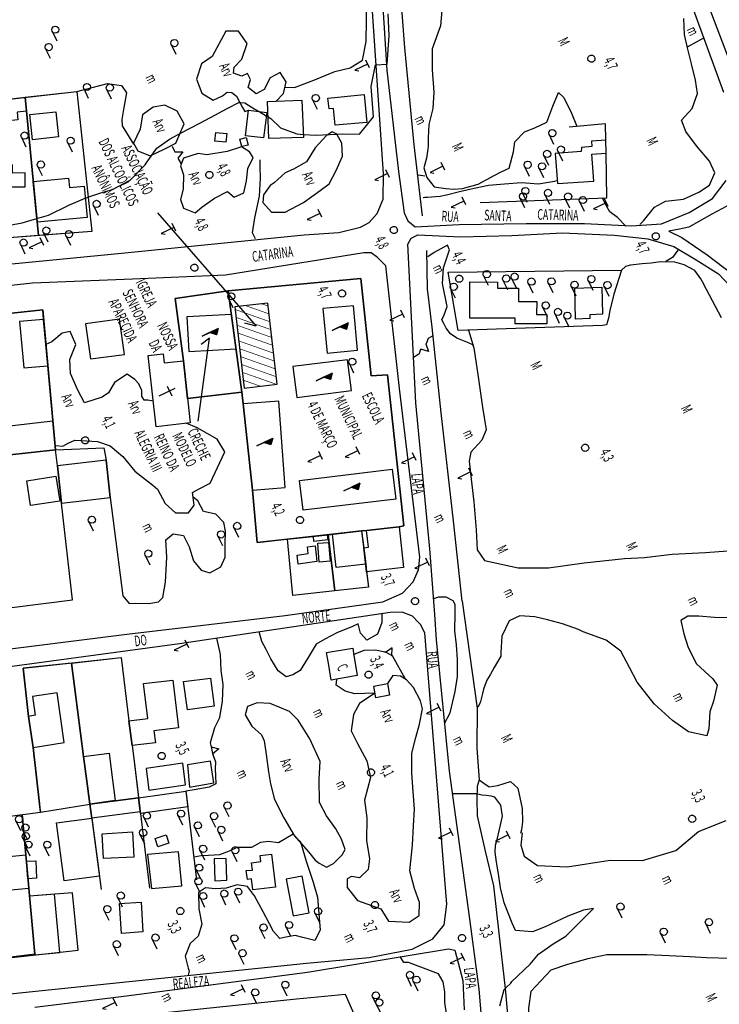
# Model space of a CAD drawing. Extents: x 225178 to 2912018, y 6521569 to 7552304.
# Drawn here: x 489928 to 509613, y 7264605 to 7292307 of the extents above; entities that cross this region are included whole.
import ezdxf

# ---------------------------------------------------------------- set-up
doc = ezdxf.new("R2010")
doc.units = 0
doc.header["$MEASUREMENT"] = 0
for name, color, linetype in [('ARVORE_ISOLADA', 3, 'Continuous'), ('CAMINHOS_E_TRILHAS', 255, 'Continuous'), ('CANTEIRO_CENTRAL', 1, 'Continuous'), ('CLUBES_ASSOC_EDIF_TOP', 255, 'Continuous'), ('CONSTR_RUINAS_FUNDACOES', 1, 'Continuous'), ('CURVA_DE_NIVEL_MESTRA', 1, 'Continuous'), ('CURVA_NIVEL_MESTRA_EDIF', 1, 'Continuous'), ('EDIF_RESIDENCIAL', 1, 'Continuous'), ('EDIFICACAO_PUBLICA', 212, 'Continuous'), ('ESCOLA_PUB_PRIV_CRECHE', 1, 'Continuous'), ('IGREJAS_EDIFICACOES', 1, 'Continuous'), ('LIM_PROP_MUROS_GRADES', 255, 'Continuous'), ('LOTES_FECHADOS', 6, 'Continuous'), ('PONTOS_COTADOS', 255, 'Continuous'), ('POSTES_LOCALIZACAO', 255, 'Continuous'), ('PTOS_INTERV_NIVEL_DAGUA', 1, 'Continuous'), ('TOP_CONSTR_RUINAS_FUND', 255, 'Continuous'), ('TOP_ESC_PUB_PRIV_CRECHE', 255, 'Continuous'), ('TOP_IGREJAS', 255, 'Continuous'), ('TOP_VIAS', 2, 'Continuous'), ('VALAS_E_DRENOS', 5, 'Continuous'), ('VEG_NAT_BXO_PORTE_E_TOP', 1, 'Continuous'), ('VEG_NAT_GDE_PORTE_E_TOP', 1, 'Continuous'), ('VIA_N_PAV_S_MFIO', 1, 'Continuous')]:
    doc.layers.add(name, color=color, linetype=linetype)
doc.styles.add('ROMANS', font='ROMANS.SHX')

# ---------------------------------------------------------------- blocks, each defined once
blk = doc.blocks.new('COD003', base_point=(749164.83, 7155275.76))
at = {"layer": 'PONTOS_COTADOS'}
blk.add_lwpolyline([(749164.823989, 7155274.779954), (749164.597405, 7155274.806144), (749164.395745, 7155274.87263), (749164.263362, 7155274.953668), (749164.179768, 7155275.023665), (749164.047697, 7155275.168718), (749163.951288, 7155275.320441), (749163.872744, 7155275.485852), (749163.848952, 7155275.607561), (749163.847187, 7155275.854776), (749163.863187, 7155276.021879), (749163.928229, 7155276.204437), (749164.01084, 7155276.344078), (749164.091302, 7155276.449728), (749164.237842, 7155276.573089), (749164.416303, 7155276.678311), (749164.591534, 7155276.74687), (749164.690434, 7155276.756582), (749164.832127, 7155276.760114), (749165.052857, 7155276.746192), (749165.268239, 7155276.678555), (749165.42072, 7155276.591918), (749165.591288, 7155276.443177), (749165.706466, 7155276.254673), (749165.805885, 7155276.020911), (749165.838611, 7155275.851701), (749165.835676, 7155275.744896), (749165.833731, 7155275.628111), (749165.758865, 7155275.382589), (749165.646138, 7155275.196008), (749165.501888, 7155275.036164), (749165.335325, 7155274.907323), (749165.089619, 7155274.807601), (749164.926486, 7155274.780849)], close=True, dxfattribs=at)
blk = doc.blocks.new('COD002', base_point=(750678.6, 7152919.81))
at = {"layer": 'ARVORE_ISOLADA'}
blk.add_line((750678.631189, 7152918.804152), (750681.633138, 7152918.804152), dxfattribs=at)
blk.add_lwpolyline([(750678.631189, 7152918.804152), (750678.231589, 7152918.884552), (750677.829589, 7152919.206152), (750677.643189, 7152919.608952), (750677.698389, 7152920.214952), (750678.024789, 7152920.621752), (750678.522027, 7152920.823645), (750679.083431, 7152920.730078), (750679.441989, 7152920.432152), (750679.574659, 7152920.176472), (750679.651589, 7152919.807752), (750679.561989, 7152919.408552), (750679.241589, 7152919.002552), (750678.94308, 7152918.858733)], close=True, dxfattribs=at)
blk = doc.blocks.new('COD016', base_point=(748885.47, 7155455.83))
at = {"layer": 'VEG_NAT_GDE_PORTE_E_TOP'}
for p, q in [((748885.07, 7155455.83), (748885.47, 7155455.83)), ((748887.47, 7155455.83), (748887.87, 7155455.83))]:
    blk.add_line(p, q, dxfattribs=at)
blk.add_lwpolyline([(748885.47, 7155455.83), (748886.4718, 7155457.8282), (748887.47, 7155455.83)], dxfattribs=at)
blk = doc.blocks.new('COD017', base_point=(749672.1, 7155002.88))
at = {"layer": 'VEG_NAT_GDE_PORTE_E_TOP'}
for p, q in [((749671.7, 7155002.88), (749672.1, 7155002.88)), ((749674.1, 7155002.88), (749674.5, 7155002.88))]:
    blk.add_line(p, q, dxfattribs=at)
blk.add_lwpolyline([(749672.1, 7155002.88), (749673.098, 7155000.8806), (749674.1, 7155002.88)], dxfattribs=at)
blk = doc.blocks.new('COD013', base_point=(750680.2, 7152960.65))
at = {"layer": 'POSTES_LOCALIZACAO'}
blk.add_line((750681.396995, 7152964.65), (750678.996995, 7152964.65), dxfattribs=at)
blk.add_lwpolyline([(750680.2018, 7152964.6464), (750680.2018, 7152960.6544), (750680.840351, 7152961.554483)], dxfattribs=at)
blk = doc.blocks.new('COD041', base_point=(746601.2, 7144088.23))
at = {"layer": 'ESCOLA_PUB_PRIV_CRECHE'}
blk.add_lwpolyline([(746601.2, 7144088.23), (746601.2, 7144093.23), (746602.6, 7144091.98), (746601.2, 7144090.48)], close=True, dxfattribs=at)
blk.add_lwpolyline([(746601.22, 7144093.18), (746601.22, 7144090.58), (746602.56, 7144091.98), (746601.24, 7144093.18), (746601.24, 7144090.68), (746602.5, 7144091.98), (746601.26, 7144093.08), (746601.26, 7144090.78), (746602.44, 7144091.98), (746601.28, 7144092.98), (746601.28, 7144090.88), (746602.38, 7144091.98), (746601.3, 7144092.88), (746601.3, 7144090.98), (746602.32, 7144091.98), (746601.32, 7144092.78), (746601.32, 7144091.08), (746602.26, 7144091.98), (746601.34, 7144092.68), (746601.34, 7144091.18), (746602.2, 7144091.98), (746601.36, 7144092.58), (746601.36, 7144091.28), (746602.14, 7144091.98), (746601.38, 7144092.48), (746601.38, 7144091.38), (746602.08, 7144091.98), (746601.4, 7144092.38), (746601.4, 7144091.48), (746602.02, 7144091.98), (746601.42, 7144092.28), (746601.42, 7144091.58), (746601.94, 7144091.98), (746601.44, 7144092.23), (746601.44, 7144091.63), (746601.88, 7144091.98), (746601.46, 7144092.13), (746601.46, 7144091.73), (746601.82, 7144091.98), (746601.48, 7144092.08), (746601.48, 7144091.78), (746601.76, 7144091.98), (746601.5, 7144092.03), (746601.5, 7144091.83), (746601.7, 7144091.98), (746601.52, 7144091.98), (746601.52, 7144091.88), (746601.6, 7144091.93), (746601.52, 7144091.93)], dxfattribs=at)
blk = doc.blocks.new('*X122')
at = {"layer": 'EDIFICACAO_PUBLICA', "const_width": 0.25}
for points in [[(746077.786948, 7141115.846265), (746083.257717, 7141121.317034)], [(746079.318883, 7141120.206673), (746081.166361, 7141122.054151)], [(746076.255014, 7141111.485856), (746085.349074, 7141120.579917)], [(746077.743218, 7141110.145587), (746087.44043, 7141119.842799)], [(746079.834575, 7141109.40847), (746089.531786, 7141119.105682)], [(746081.925931, 7141108.671352), (746091.623143, 7141118.368564)], [(746084.017287, 7141107.934235), (746091.263869, 7141115.180817)], [(746086.108644, 7141107.197117), (746089.731934, 7141110.820408)]]:
    blk.add_lwpolyline(points, dxfattribs=at)
blk = doc.blocks.new('COD023', base_point=(750971.1, 7150920.82))
at = {"layer": 'IGREJAS_EDIFICACOES'}
for p, q in [((750971.101724, 7150922.434934), (750971.103224, 7150917.434934)), ((750969.597507, 7150920.81502), (750972.597507, 7150920.812938))]:
    blk.add_line(p, q, dxfattribs=at)
blk = doc.blocks.new('*X184')
at = {"layer": 'CLUBES_ASSOC_EDIF_TOP', "const_width": 0.18}
for points in [[(745900.147423, 7141208.269109), (745901.493647, 7141209.615332)], [(745898.387374, 7141200.852112), (745905.696172, 7141208.16091)], [(745898.68442, 7141203.977631), (745903.594909, 7141208.888121)], [(745900.488637, 7141200.1249), (745907.797435, 7141207.433699)], [(745902.589899, 7141199.397689), (745909.898697, 7141206.706488)], [(745904.691162, 7141198.670478), (745911.99996, 7141205.979277)], [(745906.792424, 7141197.943267), (745914.101222, 7141205.252065)], [(745908.893687, 7141197.216056), (745916.202485, 7141204.524854)], [(745910.99495, 7141196.488845), (745918.303748, 7141203.797643)], [(745913.096212, 7141195.761633), (745920.40501, 7141203.070432)], [(745915.197475, 7141195.034422), (745922.326008, 7141202.162955)], [(745917.298737, 7141194.307211), (745920.863004, 7141197.871478)]]:
    blk.add_lwpolyline(points, dxfattribs=at)

msp = doc.modelspace()

# ---------------------------------------------------------------- linework, layer by layer
at = {"layer": 'CAMINHOS_E_TRILHAS'}
for points in [[(496564, 7286144), (496482, 7286315), (496543, 7286733), (496677, 7287340), (496706, 7287853), (496694, 7288169), (496690, 7288366)], [(505021, 7287778), (504975, 7287756), (504523, 7287684), (504044, 7287720), (503565, 7287680), (503115, 7287641), (502714, 7287560), (502304, 7287463), (501940, 7287367), (501759, 7287335), (501624, 7287326), (501514, 7287318), (501398, 7287306), (501323, 7287304), (501288, 7287299), (501281, 7287295)]]:
    msp.add_lwpolyline(points, dxfattribs=at)
at = {"layer": 'CANTEIRO_CENTRAL'}
msp.add_lwpolyline([(508753, 7286472), (508493, 7286414), (508193, 7286359), (508561, 7286181), (509275, 7285691), (509974, 7285161), (510595, 7284660), (511083, 7284218), (511557, 7283924), (511847, 7283841), (512002, 7284115), (511961, 7284572), (511641, 7285538), (511369, 7286173), (511075, 7286642), (510739, 7287158), (510497, 7287408), (510110, 7287211), (509405, 7286840)], close=True, dxfattribs=at)
at = {"layer": 'CLUBES_ASSOC_EDIF_TOP'}
msp.add_lwpolyline([(493806, 7286874), (496586, 7283682), (496261, 7283770)], dxfattribs=at)
msp.add_lwpolyline([(495985, 7284225), (496245, 7281944), (497168, 7282054), (496908, 7284335)], close=True, dxfattribs=at)
at = {"layer": 'CONSTR_RUINAS_FUNDACOES'}
msp.add_lwpolyline([(498560, 7274504), (499298, 7274625), (499322, 7274481), (499426, 7273854), (498693, 7273725), (498622, 7274146)], close=True, dxfattribs=at)
at = {"layer": 'CURVA_DE_NIVEL_MESTRA'}
for points in [[(497910, 7289073), (498264, 7289054), (498642, 7289080), (499017, 7289093), (499487, 7289085), (499882, 7289574), (499814, 7290429), (499944, 7291035), (500266, 7291055), (500327, 7291861), (500298, 7292468)], [(493488, 7288274), (493791, 7288696), (494143, 7288943), (494490, 7289131), (494974, 7289385), (495297, 7289551), (495762, 7289807), (496092, 7289976), (496261, 7289968), (496544, 7289794), (496662, 7289728)], [(496866, 7289604), (496919, 7289574)], [(492181, 7287426), (492540, 7287532), (493039, 7287793), (493457, 7288226), (493488, 7288274)], [(491771, 7287285), (491897, 7287335), (492181, 7287426)], [(488386, 7286495), (488626, 7286444), (489324, 7286468), (489996, 7286590), (490409, 7286710)]]:
    msp.add_lwpolyline(points, dxfattribs=at)
at = {"layer": 'CURVA_NIVEL_MESTRA_EDIF'}
for points in [[(496662, 7289728), (496866, 7289604)], [(496919, 7289574), (496992, 7289531), (497262, 7289262), (497724, 7289095), (497910, 7289073)], [(490409, 7286710), (490736, 7286812), (491310, 7287086), (491771, 7287285)]]:
    msp.add_lwpolyline(points, dxfattribs=at)
at = {"layer": 'EDIF_RESIDENCIAL'}
for points in [[(488733, 7289966), (490086, 7290126), (490124, 7289734), (489853, 7289704), (489877, 7289494), (489121, 7289409), (489098, 7289608), (488760, 7289569)], [(497870, 7290041), (497913, 7288997), (496942, 7288964), (496899, 7290008)], [(498602, 7290103), (499616, 7290201), (499693, 7289417), (498807, 7289337), (498761, 7289813), (498633, 7289796)], [(490214, 7289644), (490949, 7289719), (491022, 7289011), (490292, 7288928)], [(496878, 7289698), (496792, 7288981), (496284, 7289037), (496364, 7289763)], [(495446, 7289134), (495753, 7289104), (495728, 7288860), (495421, 7288890)], [(496119, 7288947), (496297, 7288988), (496352, 7288781), (496175, 7288741)], [(505056, 7287695), (506083, 7287766), (506024, 7288525), (506430, 7288553), (506425, 7288916), (506016, 7288887), (506027, 7288737), (505739, 7288710), (505723, 7288603), (504995, 7288542)], [(489048, 7287600), (490081, 7287607), (490079, 7287994), (489728, 7287992), (489725, 7288223), (489042, 7288218)], [(490418, 7286615), (490311, 7287750), (491300, 7287847), (491328, 7287583), (491739, 7287625), (491822, 7286744)], [(503871, 7283912), (502596, 7283911), (502596, 7284931), (503374, 7284927), (503374, 7284749), (503960, 7284753), (503961, 7284376), (504475, 7284379), (504474, 7284012), (504757, 7284015), (504758, 7283749), (503872, 7283746)], [(505570, 7283883), (505545, 7284758), (506305, 7284778), (506325, 7284023), (505970, 7284008), (505971, 7283898)], [(490721, 7282569), (490601, 7283875), (489922, 7283816), (490044, 7282510)], [(491783, 7283754), (491916, 7282764), (492873, 7282890), (492741, 7283880)], [(489570, 7280055), (490940, 7280201), (490865, 7281008), (489483, 7280856)], [(490989, 7279759), (491106, 7278706), (492477, 7278864), (492359, 7279916)], [(490131, 7279337), (490948, 7279462), (491055, 7278759), (490234, 7278643)], [(498191, 7277776), (498579, 7277817), (498596, 7277670), (498208, 7277629)], [(498727, 7277833), (499546, 7277926), (499665, 7276985), (498829, 7276895)], [(499689, 7277939), (500601, 7278043), (500728, 7276895), (499690, 7276775), (499607, 7277445), (499740, 7277464)], [(498615, 7277602), (498660, 7277069), (498359, 7277047), (498314, 7277579)], [(498241, 7277500), (498292, 7277059), (497761, 7276993), (497731, 7277245), (498047, 7277285), (498024, 7277474)], [(493089, 7271883), (493002, 7272584), (493535, 7272651), (493411, 7273634), (494235, 7273729), (494398, 7272388), (493704, 7272300), (493745, 7271964)], [(494541, 7273687), (495299, 7273785), (495404, 7272992), (494645, 7272894)], [(499890, 7273555), (500278, 7273631), (500337, 7273304), (499949, 7273229)], [(490179, 7272707), (490303, 7271835), (491183, 7271968), (490983, 7273369), (490286, 7273268), (490361, 7272739)], [(491821, 7270887), (491728, 7271575), (492441, 7271673), (492503, 7271214), (492615, 7270337), (491904, 7270240)], [(494645, 7271342), (494709, 7270719), (495388, 7270833), (495293, 7271442)], [(493559, 7270633), (494596, 7270776), (494522, 7271394), (493486, 7271242)], [(493268, 7270416), (494606, 7270603), (494659, 7270163), (493323, 7269977)], [(491904, 7270240), (493268, 7270416), (493317, 7270018), (491956, 7269843)], [(491956, 7269843), (492172, 7268206), (491182, 7268075), (490964, 7269712)], [(492245, 7269405), (493099, 7269459), (493144, 7268749), (492285, 7268704)], [(493738, 7269267), (494047, 7269371), (494122, 7269140), (493813, 7269036)], [(490099, 7268810), (490185, 7267864), (489273, 7267782), (489192, 7268664), (489126, 7268654), (489084, 7269122), (489600, 7269169), (489636, 7268765)], [(493520, 7268819), (493640, 7267867), (494487, 7267940), (494399, 7268896)], [(495403, 7268700), (495423, 7268078), (495759, 7268095), (495742, 7268708)], [(497011, 7268828), (497129, 7267897), (496486, 7267822), (496446, 7268136), (496340, 7268118), (496305, 7268368), (496476, 7268383), (496450, 7268581), (496717, 7268620), (496697, 7268788)], [(490378, 7268644), (490405, 7268158), (490160, 7268140), (490115, 7268629)], [(497427, 7268129), (497627, 7267094), (498074, 7267175), (497873, 7268210)], [(490202, 7267650), (490354, 7265993), (491055, 7266063), (490907, 7267700)], [(493344, 7267481), (493397, 7266641), (492790, 7266595), (492733, 7267443)]]:
    msp.add_lwpolyline(points, close=True, dxfattribs=at)
at = {"layer": 'ESCOLA_PUB_PRIV_CRECHE'}
for points in [[(498458, 7284180), (498575, 7282927), (499436, 7283007), (499319, 7284259)], [(494632, 7283943), (494683, 7282970), (496016, 7283043), (495883, 7284010)], [(497724, 7281677), (499261, 7281870), (499154, 7282739), (497617, 7282546)], [(496214, 7281497), (496480, 7279074), (497401, 7279149), (497217, 7281578)], [(497803, 7279342), (500412, 7279660), (500513, 7278821), (497905, 7278504)]]:
    msp.add_lwpolyline(points, close=True, dxfattribs=at)
at = {"layer": 'IGREJAS_EDIFICACOES'}
msp.add_lwpolyline([(494533, 7282710), (494725, 7280961), (493766, 7280856), (493547, 7282858), (493967, 7282904), (493994, 7282651)], close=True, dxfattribs=at)
at = {"layer": 'LIM_PROP_MUROS_GRADES'}
for points in [[(491539, 7290290), (491960, 7286345), (489019, 7286122), (488733, 7289966)], [(500737, 7278064), (500275, 7282311), (499813, 7282289), (499531, 7285026), (495792, 7284676), (494303, 7284462), (494533, 7282710), (494649, 7281645), (496181, 7281825), (496214, 7281497), (496480, 7279074), (496614, 7277597), (498191, 7277776), (498579, 7277817), (498727, 7277833), (499546, 7277926), (499689, 7277939), (500601, 7278043)], [(489169, 7283998), (489570, 7280055), (490940, 7280201), (490721, 7282569), (490601, 7283875), (490577, 7284141)]]:
    msp.add_lwpolyline(points, close=True, dxfattribs=at)
for points in [[(490086, 7290126), (490454, 7286233)], [(502880, 7287163), (506449, 7287298), (506430, 7288553), (506425, 7288916), (506415, 7289378), (505390, 7289285)], [(506329, 7283704), (502262, 7283562), (501986, 7285204), (506865, 7285257)], [(495792, 7284676), (496181, 7281825)], [(491415, 7275982), (491106, 7278706), (490989, 7279759), (490940, 7280201), (492299, 7280264), (492359, 7279916), (492477, 7278864), (492830, 7276094)], [(484121, 7279274), (484576, 7275123), (491415, 7275982)], [(499546, 7277926), (499607, 7277445), (499665, 7276985), (499690, 7276775), (499744, 7276346), (498798, 7276237), (497610, 7276111), (497466, 7277694)], [(498798, 7276237), (498604, 7277818)], [(490486, 7270248), (490303, 7271835), (490179, 7272707), (490026, 7274064), (492781, 7274363), (493002, 7272584), (493089, 7271883), (493135, 7271517)], [(491385, 7274205), (491728, 7271575), (491821, 7270887)], [(493135, 7271517), (493583, 7267873)], [(491821, 7270887), (492217, 7267840)], [(491904, 7270240), (493268, 7270416), (494606, 7270603)], [(494606, 7270603), (494906, 7268108)], [(489796, 7269917), (490515, 7270007), (490486, 7270248)], [(490515, 7270007), (491904, 7270240)], [(490351, 7266014), (489996, 7269947)], [(488174, 7265758), (491576, 7266124), (491412, 7267742)], [(491412, 7267742), (490202, 7267650)], [(498217, 7256765), (502358, 7257440), (499091, 7264879), (497713, 7264751)], [(497713, 7264751), (491062, 7264059), (491879, 7256146), (498217, 7256765)]]:
    msp.add_lwpolyline(points, dxfattribs=at)
at = {"layer": 'LOTES_FECHADOS'}
for points in [[(490454, 7286233), (490086, 7290126), (491539, 7290290), (491960, 7286345)], [(490454, 7286233), (489019, 7286122), (488733, 7289966), (490086, 7290126)], [(499531, 7285026), (499813, 7282289), (500275, 7282311), (500737, 7278064), (500601, 7278043), (499689, 7277939), (499546, 7277926), (498727, 7277833), (497466, 7277694), (496614, 7277597), (496480, 7279074), (496214, 7281497), (496181, 7281825), (495792, 7284676)], [(496181, 7281825), (494649, 7281645), (494533, 7282710), (494303, 7284462), (495792, 7284676)], [(490577, 7284141), (490940, 7280201), (489570, 7280055), (489169, 7283998)], [(498604, 7277818), (498798, 7276237), (497610, 7276111), (497466, 7277694)], [(498604, 7277818), (499546, 7277926), (499744, 7276346), (498798, 7276237)], [(491820, 7270887), (491728, 7271575), (491385, 7274205), (490026, 7274064), (490179, 7272707), (490303, 7271835), (490486, 7270248), (490498, 7270132), (490515, 7270007), (491904, 7270240)], [(491820, 7270887), (491728, 7271575), (491385, 7274205), (492781, 7274363), (493002, 7272584), (493089, 7271883), (493135, 7271517), (493268, 7270416), (491904, 7270240)], [(489796, 7269917), (489996, 7269947), (490351, 7266014), (489377, 7265891), (489048, 7269559), (489020, 7269823)], [(497713, 7264751), (491062, 7264059), (491879, 7256146), (498217, 7256765), (502358, 7257440), (499091, 7264879)]]:
    msp.add_lwpolyline(points, close=True, dxfattribs=at)
at = {"layer": 'TOP_ESC_PUB_PRIV_CRECHE'}
msp.add_lwpolyline([(494954, 7281015), (495264, 7283348), (495032, 7283170)], dxfattribs=at)
at = {"layer": 'VALAS_E_DRENOS'}
for points in [[(501266, 7286789), (501031, 7288783), (500768, 7291518), (500539, 7294479)], [(502379, 7275946), (502138, 7278203), (501784, 7281249), (501530, 7283655), (501404, 7284737), (501381, 7285813)], [(502379, 7275946), (502804, 7272934), (502791, 7271807), (502859, 7270920)], [(502859, 7270920), (502799, 7270735), (502793, 7270378), (502803, 7269906), (503021, 7268913), (503260, 7267941), (503410, 7266604), (503587, 7265048), (503782, 7262857), (503991, 7260617), (504221, 7258056), (504492, 7255513), (504659, 7253209), (504919, 7250806), (505013, 7248533), (505184, 7246408), (505344, 7244711), (505500, 7243843), (505586, 7242521), (505618, 7241726), (505629, 7241410)]]:
    msp.add_lwpolyline(points, dxfattribs=at)
at = {"layer": 'VEG_NAT_BXO_PORTE_E_TOP'}
for points in [[(497397, 7290413), (497664, 7290397), (498247, 7290620), (498798, 7290851), (499225, 7290956), (499577, 7291169), (499674, 7291692), (499687, 7292286), (499684, 7292773)], [(509189, 7291793), (508982, 7291683), (508713, 7291532)], [(491539, 7290290), (492403, 7290515), (492797, 7290460), (492929, 7290246), (492862, 7289837), (492804, 7289499), (492807, 7289323), (493134, 7288803)], [(494219, 7288746), (494277, 7288630)], [(494389, 7288396), (494476, 7288248)], [(501330, 7287906), (501152, 7287932)], [(502698, 7283117), (502675, 7283161), (502507, 7283236), (502230, 7283347), (502047, 7283470), (501929, 7283624), (501858, 7283757), (501803, 7283864), (501872, 7284008), (501960, 7284238), (501826, 7284884), (501855, 7285330), (502026, 7285833), (501968, 7285961), (501593, 7285759), (501410, 7285638)], [(508448, 7285827), (508293, 7285620), (508106, 7285508)], [(501551, 7283410), (501425, 7283339), (501372, 7283213)], [(501195, 7283007), (501170, 7282906), (501128, 7282875), (501004, 7282805)], [(492830, 7276094), (493007, 7275880), (493185, 7275888), (493563, 7275880), (493835, 7275933), (493952, 7276055), (494035, 7276483), (494072, 7277189), (494036, 7277670), (494248, 7277838), (494533, 7277798), (494701, 7277479), (494821, 7277081), (495033, 7276817), (495279, 7276747), (495590, 7276918), (495705, 7277183), (495707, 7277539), (495715, 7277920), (495668, 7278164), (495448, 7278391), (495098, 7278467), (494939, 7278768), (494808, 7278872)], [(502181, 7275851), (502126, 7275957), (501932, 7276064), (501708, 7276056), (501573, 7276014)], [(500119, 7275595), (500116, 7275349), (500000, 7275017), (499698, 7274849), (499522, 7275043), (499454, 7275309), (499272, 7275222), (498873, 7275064), (498515, 7274882), (498270, 7274742), (498041, 7274366), (497819, 7273994), (497618, 7273875), (497423, 7273815), (497204, 7273987), (496999, 7274322), (496859, 7274587), (496737, 7274817), (496665, 7275082)], [(501885, 7272504), (502045, 7272803), (502179, 7273410), (502248, 7273831), (502243, 7274306), (502217, 7274715), (502170, 7275114), (502182, 7275607), (502181, 7275851)], [(495468, 7274908), (495568, 7274446), (495586, 7274000), (495641, 7273604), (495626, 7273132), (495549, 7272673)], [(499325, 7274449), (499619, 7274568), (499942, 7274578), (500210, 7274518), (500413, 7274416), (500776, 7273758)], [(499923, 7273361), (499356, 7273344), (499082, 7273412), (498830, 7273580), (498851, 7273756)], [(495549, 7272673), (495545, 7272649), (495411, 7272385), (495289, 7271961), (495314, 7271851), (495357, 7271661), (495371, 7271601), (495433, 7271431), (495431, 7271231), (495434, 7271033), (495448, 7270807), (495260, 7270716), (494835, 7270635), (494606, 7270603)], [(503435, 7264565), (503563, 7265025), (503604, 7265067), (503750, 7265203), (503779, 7265250), (504288, 7265738), (504524, 7266018), (504934, 7266303), (505299, 7266522), (506070, 7267302), (505792, 7267257), (505348, 7267089), (504715, 7266786), (504359, 7266648), (503881, 7266685), (503786, 7266884), (503562, 7267464), (503459, 7267880), (503401, 7268274), (503344, 7268602), (503309, 7268884), (503314, 7269086), (503374, 7269281), (503510, 7269901), (503466, 7270212), (503300, 7270432), (503195, 7270459), (503049, 7270478), (502928, 7270487), (502783, 7270528), (502569, 7270525), (502117, 7270531)], [(497717, 7269277), (497828, 7269175), (497989, 7268631), (498185, 7268037), (498306, 7267619), (498379, 7266689), (498233, 7266397), (497893, 7266489), (497682, 7266543), (497417, 7266494), (497245, 7266456), (497071, 7266650), (496954, 7266871), (496776, 7267207), (496537, 7267658), (496336, 7267917), (496046, 7267966), (495740, 7267875), (495441, 7267854), (495160, 7267886), (494957, 7267755), (494971, 7267296), (495049, 7266856), (494946, 7266519), (494727, 7266314), (494586, 7265959), (494666, 7265619), (494694, 7265533), (494673, 7265423)], [(494829, 7268758), (495037, 7268791), (495241, 7268800), (495559, 7268819), (495829, 7268927), (496047, 7269031), (496458, 7269028), (496715, 7269163), (496918, 7269193), (497211, 7269156), (497625, 7269399)], [(503168, 7263239), (503063, 7262213), (502802, 7262232), (502739, 7262391), (502661, 7262852), (502336, 7263118), (502259, 7263303), (502236, 7263635), (502123, 7263947), (501944, 7264294), (501890, 7264656), (501891, 7264956), (501848, 7265235), (501711, 7265458), (500866, 7265784), (500739, 7265779), (500632, 7265949)]]:
    msp.add_lwpolyline(points, dxfattribs=at)
at = {"layer": 'VEG_NAT_GDE_PORTE_E_TOP'}
for points in [[(501822, 7292777), (501772, 7292132), (501532, 7291484), (501533, 7290897), (501577, 7290264), (501553, 7289809), (501438, 7289355), (501425, 7288983), (501421, 7288748), (501414, 7288678), (501372, 7288414), (501300, 7288136), (501388, 7287867), (501588, 7287608), (501916, 7287555), (502154, 7287536), (502388, 7287559), (502825, 7287680), (503280, 7287920), (503472, 7288023), (503696, 7288130), (503819, 7288588), (503859, 7288874), (504132, 7289149), (504418, 7289263), (504760, 7289427), (504925, 7289872), (505091, 7290262), (505238, 7290122), (505458, 7289673), (505594, 7289328)], [(507377, 7286545), (507476, 7286648), (507792, 7287032), (508102, 7287203), (508603, 7287255), (509036, 7287451), (509339, 7287651), (509491, 7288001), (509337, 7288327), (508971, 7288761), (508669, 7289160), (508553, 7289481), (508851, 7289813), (508997, 7290226), (508945, 7290601), (508827, 7291065), (508718, 7291512), (508634, 7291893), (508617, 7292339)], [(497132, 7290009), (497354, 7290226), (497424, 7290559), (497257, 7290823), (496971, 7290675), (496803, 7290339), (496582, 7290222), (496358, 7290403), (496425, 7290623), (496335, 7290791), (496176, 7290715), (495946, 7290805), (495961, 7290967), (496178, 7291193), (496324, 7291640), (496089, 7291982), (495726, 7291985), (495345, 7291271), (495041, 7291069), (494905, 7290638), (495050, 7290242), (495368, 7290040), (495636, 7290168), (495767, 7290264), (495897, 7290260), (496033, 7290159), (496201, 7289840), (496262, 7289725), (496364, 7289763)], [(506981, 7286500), (506744, 7286741), (506530, 7286904), (506460, 7287037), (506376, 7287196), (506339, 7287267)], [(509675, 7283920), (509422, 7284398), (509254, 7284716), (509141, 7284929), (509094, 7285017), (508927, 7285247), (508622, 7285412), (508363, 7285487), (507959, 7285493), (507697, 7285457), (507445, 7285435), (507117, 7285400), (506972, 7285364), (506865, 7285257), (506646, 7284587), (506535, 7284124), (506497, 7283906), (506438, 7283722), (506329, 7283704)], [(493688, 7281573), (493533, 7281598), (493429, 7281604), (493369, 7281719), (493361, 7281871), (493278, 7282064), (493166, 7282188), (492955, 7282331), (492593, 7282102), (492427, 7281812), (492251, 7281683), (491748, 7281531), (491561, 7281884), (491359, 7282353), (491343, 7282745), (491503, 7283165), (491345, 7283533), (491120, 7283492), (490833, 7283243), (490663, 7283173)], [(502558, 7283571), (502702, 7283075), (502825, 7282258), (502948, 7281407), (503049, 7280768), (502936, 7280481), (502624, 7280143), (502577, 7279888), (502627, 7279380), (502709, 7278743), (502772, 7277952), (502797, 7277388), (503010, 7277090), (503954, 7276888), (504340, 7276885)], [(490925, 7280327), (491146, 7280311), (491294, 7280393), (491475, 7280480), (491804, 7280460), (492114, 7280442), (492474, 7280315), (492829, 7280019), (493167, 7279605), (493471, 7279373), (493673, 7279215), (493807, 7279102), (494022, 7278694), (494314, 7278435), (494679, 7278433), (494837, 7278653), (494794, 7279009), (494978, 7279108), (495285, 7279267), (495699, 7280152), (495486, 7280505), (494925, 7280824), (494612, 7280951)], [(504340, 7276885), (504803, 7276885), (505811, 7277024), (506949, 7277148), (507509, 7277172), (508287, 7277268), (509225, 7277318), (510109, 7277386), (510848, 7277452), (511492, 7277473), (512067, 7277504), (512324, 7277638), (512547, 7278144), (512559, 7278693), (512431, 7279175), (512223, 7279586), (511850, 7280150), (511686, 7280360), (511666, 7280394)], [(510141, 7275483), (509474, 7275486), (509033, 7275529), (508725, 7275526), (508529, 7275399), (508615, 7275030), (508737, 7274644), (508973, 7274181), (509433, 7273758), (509553, 7273583), (509453, 7273136), (509350, 7272832), (509321, 7272352), (509261, 7272157), (508743, 7272275), (508293, 7272591), (507783, 7273057), (507304, 7273670), (507089, 7274077), (506840, 7274545), (506434, 7274850), (505783, 7275081), (505647, 7275149), (505197, 7275311), (504783, 7275423), (504421, 7275505), (504004, 7275538), (503699, 7275391), (503498, 7274962), (503464, 7274492), (503465, 7274403), (503274, 7274079), (503165, 7273871), (503069, 7273726), (502975, 7273470), (502950, 7273347), (502920, 7273233), (502896, 7273122), (502869, 7273053), (502817, 7272962)], [(499923, 7273361), (499493, 7273066), (499318, 7272760), (499254, 7272297), (499434, 7271940), (499699, 7271457), (499795, 7270982), (499629, 7270348), (499694, 7269847), (499685, 7269210), (499767, 7268695), (499731, 7268401), (499492, 7268164), (499263, 7268199), (499145, 7268131), (499146, 7267888), (499430, 7267525), (500087, 7267296), (500301, 7266944), (500890, 7266916), (501164, 7267102), (501181, 7267466), (501036, 7267862), (500906, 7268365), (500984, 7269079), (501006, 7269622), (501040, 7270092), (501001, 7270595), (500958, 7271106), (500963, 7271664), (500990, 7271787), (501071, 7272114), (501175, 7272486), (501258, 7272914), (501209, 7273145), (501013, 7273517), (500816, 7273733), (500642, 7273838), (500424, 7273855), (500278, 7273631)], [(502859, 7270920), (502983, 7270823), (503137, 7270720), (503381, 7270759), (503738, 7270875), (503947, 7270687), (504069, 7270113), (504075, 7269739), (504048, 7269516), (504021, 7269414)], [(504062, 7269433), (504028, 7269085), (504122, 7268774), (504500, 7268512), (505328, 7268476), (506539, 7268658), (507452, 7268651), (508394, 7268936), (509025, 7269471), (509809, 7269780)], [(509939, 7265895), (509250, 7265909), (508792, 7265944), (508202, 7265972), (507574, 7265993), (506452, 7265999), (505918, 7265887), (505341, 7265722), (504876, 7265566), (504312, 7264963), (504246, 7264499), (504236, 7263285), (504331, 7262665), (504481, 7262061), (504626, 7261521), (504777, 7261005), (504787, 7260522), (504675, 7260025), (504510, 7259059), (504549, 7258689), (504678, 7258252), (505105, 7258035), (509534, 7259203), (510001, 7259349)]]:
    msp.add_lwpolyline(points, dxfattribs=at)
for points in [[(493683, 7289842), (493385, 7289633), (493322, 7289226), (493128, 7288834), (493253, 7288616), (493602, 7288473), (494016, 7288671), (494323, 7288830), (494431, 7289092), (494558, 7289374), (494363, 7289736), (494009, 7289899)], [(497633, 7288098), (497396, 7287995), (497088, 7287715), (496974, 7287638), (496791, 7287384), (496770, 7287163), (497015, 7286892), (497394, 7286896), (497915, 7287168), (498384, 7287504), (498632, 7287689), (498835, 7288064), (499011, 7288469), (498990, 7288836), (498847, 7289090), (498723, 7289152), (498548, 7289035), (498243, 7288700), (497997, 7288305)], [(494949, 7288542), (494536, 7288410), (494451, 7288192), (494537, 7287945), (494531, 7287543), (494450, 7287249), (494535, 7287002), (494869, 7286873), (495057, 7287030), (495405, 7287285), (495777, 7287475), (495965, 7287310), (496234, 7287438), (496311, 7287775), (496345, 7288124), (496493, 7288427), (496390, 7288589), (496171, 7288728), (495765, 7288600), (495189, 7288501)], [(497651, 7269356), (498051, 7268893), (498244, 7268664), (498356, 7268574), (498561, 7268461), (498753, 7268564), (499006, 7268808), (499090, 7268959), (498982, 7269250), (498820, 7269539), (498563, 7269904), (498361, 7270284), (498354, 7270935), (498381, 7271435), (498090, 7272072), (497763, 7272603), (497519, 7272841), (496979, 7273070), (496613, 7273083), (496336, 7272984), (496272, 7272754), (496460, 7272433), (496735, 7272188), (496804, 7272022), (496867, 7271630), (496929, 7271150), (496982, 7270809), (497098, 7270366), (497362, 7269849)]]:
    msp.add_lwpolyline(points, close=True, dxfattribs=at)
at = {"layer": 'VIA_N_PAV_S_MFIO'}
for points in [[(474905, 7284218), (475055, 7284001), (475210, 7283898), (484496, 7284931), (492792, 7285734), (497933, 7286257), (498908, 7286324), (499513, 7286470), (499763, 7286601), (499986, 7286852), (500154, 7287254), (500160, 7287967), (499664, 7295324)], [(509736, 7290259), (508716, 7293063)], [(500137, 7292812), (500263, 7290888), (500587, 7288038), (500748, 7286873), (500851, 7286645), (501057, 7286478), (502294, 7286549), (504181, 7286577), (505822, 7286576), (507140, 7286509), (507987, 7286560), (508766, 7286878), (509418, 7287279), (509806, 7287786)], [(510303, 7290098), (509324, 7292656)], [(501607, 7275576), (501470, 7277417), (501071, 7281528), (500850, 7285991), (500944, 7286158), (501129, 7286257), (502332, 7286202), (503777, 7286240), (505197, 7286310), (506660, 7286246), (507606, 7286145), (508331, 7285927), (508966, 7285554), (509587, 7285153), (510070, 7284653), (510970, 7283742), (511709, 7282965), (512438, 7282139), (512948, 7281175), (513029, 7281047)], [(478795, 7273562), (482120, 7273969), (488758, 7274498), (492944, 7275018), (497400, 7275545), (500146, 7275929), (500700, 7276172), (500996, 7276491), (501145, 7276829), (501186, 7277181), (500614, 7281930), (500226, 7285382), (499994, 7285614), (499813, 7285749), (499611, 7285752), (495722, 7285119), (493104, 7285008), (490290, 7284890), (485228, 7284339), (479794, 7283854), (476969, 7283654), (475692, 7283452), (475448, 7283346), (475116, 7283165)], [(501142, 7275353), (500977, 7275529), (500692, 7275636), (500351, 7275628), (494424, 7274751), (488459, 7273945), (482514, 7273481), (479003, 7273130), (478084, 7273044), (476856, 7272955), (476449, 7272882), (476165, 7272713)], [(476955, 7263855), (477040, 7263807), (477259, 7263690), (477482, 7263564), (483280, 7264201), (489741, 7264912), (497995, 7265762), (499760, 7265920), (500972, 7266157), (501549, 7266444), (501874, 7266844), (501943, 7267420), (501328, 7275054), (501202, 7275293), (501142, 7275353)], [(502021, 7271161), (501660, 7274858), (501607, 7275576)], [(502983, 7263472), (502860, 7265032), (502589, 7267076), (502021, 7271161)], [(490352, 7264529), (492855, 7264830), (498025, 7265510), (501993, 7266169), (502170, 7266132), (502394, 7265275), (502432, 7264450)]]:
    msp.add_lwpolyline(points, dxfattribs=at)

# ---------------------------------------------------------------- block references
at = {"layer": 'ARVORE_ISOLADA', "xscale": 100.000000020221, "yscale": 100, "zscale": 100, "rotation": 295.5970460099508}
for p in [(490929, 7292029, 502), (490742, 7291538, 502), (494278, 7291652, 505), (491819, 7290415, 507), (492463, 7290401, 507), (498257, 7290103, 501), (490064, 7289050, 508), (504912, 7289120, 404), (491360, 7288907, 506), (504767, 7288534, 413), (505157, 7288657, 413), (490523, 7288236, 506), (504220, 7288226, 414), (504624, 7288185, 414), (504154, 7287490, 414), (504792, 7287436, 413), (492092, 7287127, 483), (504089, 7287337, 414), (505357, 7287334, 413), (505773, 7287236, 412), (490676, 7286378, 478), (491313, 7286277, 479), (490036, 7286039, 476), (503070, 7285151, 415), (503616, 7285029, 414), (503853, 7285082, 414), (504327, 7284941, 409), (504889, 7284947, 413), (506011, 7285012, 412), (502139, 7284794, 416), (505539, 7284854, 413), (506464, 7284843, 412), (495881, 7284525, 420), (504728, 7284270, 414), (505071, 7284088, 413), (505336, 7283982, 413), (499284, 7282687, 410), (491957, 7278243, 405), (496047, 7278067, 404), (495592, 7277827, 404), (493545, 7277290, 406), (495774, 7270202, 392), (493506, 7269916, 383), (494467, 7269972, 387), (489909, 7269814, 400), (494940, 7269643, 387), (495395, 7269902, 390), (490088, 7269581, 400), (493399, 7269435, 381), (495598, 7269518, 389), (490100, 7269340, 363), (490171, 7269101, 363), (490704, 7269100, 366), (495088, 7268984, 385), (495993, 7268944, 388), (494978, 7268453, 383), (494955, 7268067, 382), (495683, 7267723, 384), (496074, 7267776, 386), (492772, 7267668, 372), (495091, 7267656, 382), (492392, 7267285, 369), (498322, 7267226, 388), (506831, 7267357, 321), (509319, 7266920, 337), (496788, 7266770, 384), (497506, 7266840, 385), (508047, 7266649, 329), (493749, 7266487, 373), (495967, 7266463, 381), (492659, 7266297, 368), (496196, 7266047, 378), (500907, 7265435, 300), (501090, 7265302, 300), (496553, 7264944, 300), (497400, 7265159, 300), (499949, 7264860, 300), (500045, 7264661, 300)]:
    msp.add_blockref('COD002', p, dxfattribs=at)
at = {"layer": 'CLUBES_ASSOC_EDIF_TOP', "xscale": 100.000000020221, "yscale": 100, "zscale": 100, "rotation": 295.5970460099508}
msp.add_blockref('*X184', (-675762373, -233974551), dxfattribs=at)
at = {"layer": 'EDIFICACAO_PUBLICA', "xscale": 100.000000020221, "yscale": 100, "zscale": 100, "rotation": 295.5970460099508}
msp.add_blockref('*X122', (-675762373, -233974551), dxfattribs=at)
at = {"layer": 'ESCOLA_PUB_PRIV_CRECHE', "xscale": 100.000000020221, "yscale": 100, "zscale": 100, "rotation": 295.5970460099508}
for p in [(495064, 7283407, 420), (498723, 7283564, 419), (498272, 7282150, 409), (496597, 7280316, 418), (499051, 7279052, 401)]:
    msp.add_blockref('COD041', p, dxfattribs=at)
at = {"layer": 'IGREJAS_EDIFICACOES', "xscale": 100.000000020221, "yscale": 100, "zscale": 100, "rotation": 295.5970460099508}
msp.add_blockref('COD023', (494145, 7281858, 420), dxfattribs=at)
at = {"layer": 'PONTOS_COTADOS', "xscale": 100.000000020221, "yscale": 100, "zscale": 100, "rotation": 295.5970460099508}
for p in [(506012, 7291210, 473), (495265, 7287940, 477), (494842, 7285330, 477), (502293, 7285018, 441), (498997, 7284604, 473), (491767, 7280471, 411), (505837, 7280263, 427), (497813, 7278232, 421), (499742, 7273879, 343), (493922, 7271593, 353), (499809, 7271128, 408), (508848, 7269824, 325), (494444, 7267228, 325), (499920, 7267398, 367)]:
    msp.add_blockref('COD003', p, dxfattribs=at)
at = {"layer": 'POSTES_LOCALIZACAO', "xscale": 100.000000020221, "yscale": 100, "zscale": 100, "rotation": 295.5970460099508}
for p in [(499358, 7290887, 500), (499918, 7287806, 408), (501476, 7288009, 407), (502068, 7287029, 416), (506070, 7286983, 412), (498017, 7286685, 409), (493909, 7286292, 412), (490191, 7285885, 476), (500343, 7283852, 418), (498032, 7279873, 418), (499087, 7280012, 401), (500672, 7279840, 400), (502255, 7279412, 400), (501049, 7276872, 400), (494275, 7274569, 400), (501370, 7272790, 400), (501713, 7269284, 375), (503315, 7269197, 300), (502042, 7265760, 300), (495859, 7264872, 300), (492254, 7264487, 358)]:
    msp.add_blockref('COD013', p, dxfattribs=at)
at = {"layer": 'PTOS_INTERV_NIVEL_DAGUA', "xscale": 100.000000020221, "yscale": 100, "zscale": 100, "rotation": 295.5970460099508}
for p in [(500453, 7286389, 475), (507825, 7286214, 465), (501052, 7275947, 365), (502371, 7266472, 334)]:
    msp.add_blockref('COD003', p, dxfattribs=at)
at = {"layer": 'VEG_NAT_BXO_PORTE_E_TOP'}
for name, p, xscale, yscale, zscale, rotation in [('COD016', (494293, 7288592, 500), 100.000000020221, 100, 100, 295.5970460099508), ('COD016', (501357, 7283183, 417), 99.99999998416793, 100, 100, 226.597046011867), ('COD017', (500397, 7274408, 400), 100.0000000127461, 100, 100, 151.5970460085166), ('COD016', (495316, 7271847, 365), 99.99999999311605, 99.99999999311605, 99.99999999311605, 282.5970460070992)]:
    msp.add_blockref(name, p, dxfattribs=dict(at, xscale=xscale, yscale=yscale, zscale=zscale, rotation=rotation))

# ---------------------------------------------------------------- texts
at = {"layer": 'CLUBES_ASSOC_EDIF_TOP', "style": 'ROMANS', "width": 0.6}
for s, p in [('DOS ALCOÓLICOS', (492138, 7288877)), ('ASSOCIAÇÃO', (492783, 7288691)), ('ANÔNIMOS', (491938, 7288135))]:
    msp.add_text(s, height=300, rotation=295.597, dxfattribs=at).set_placement(p)
at = {"layer": 'PONTOS_COTADOS', "style": 'ROMANS', "width": 0.6}
for s, p in [('4,7', (506354, 7291169, 473)), ('4,8', (495465, 7288179, 477)), ('4,8', (494835, 7286642, 477)), ('4,4', (502081, 7285700, 441)), ('4,7', (498301, 7284724, 473)), ('4,1', (492228, 7281079, 411)), ('4,3', (506247, 7280146, 427)), ('4,2', (496989, 7278626, 421)), ('3,4', (499777, 7274316, 343)), ('3,5', (494300, 7271898, 353)), ('4,1', (500062, 7271273, 408)), ('3,3', (508819, 7270560, 325)), ('3,3', (494077, 7266872, 325)), ('3,7', (499587, 7266880, 367))]:
    msp.add_text(s, height=300, rotation=295.597, dxfattribs=at).set_placement(p)
at = {"layer": 'PTOS_INTERV_NIVEL_DAGUA', "style": 'ROMANS', "width": 0.6}
for s, p in [('4,8', (499913, 7286131, 475)), ('4,7', (507247, 7285991, 465)), ('3,7', (500079, 7276631, 365)), ('3,3', (502853, 7266749, 334))]:
    msp.add_text(s, height=300, rotation=295.597, dxfattribs=at).set_placement(p)
at = {"layer": 'TOP_CONSTR_RUINAS_FUND', "style": 'ROMANS', "width": 0.6}
msp.add_text('C', height=300, rotation=295.597, dxfattribs=at).set_placement((498839, 7274094))
at = {"layer": 'TOP_ESC_PUB_PRIV_CRECHE', "style": 'ROMANS', "width": 0.6}
for s, p in [('MUNICIPAL', (498772, 7281636)), ('ESCOLA', (499547, 7281726)), ('4 DE MARÇO', (498012, 7281484)), ('ALEGRIA III', (493144, 7280677)), ('REINO DA', (493694, 7280566)), ('MODELO', (494213, 7280604)), ('CRECHE', (494642, 7280721))]:
    msp.add_text(s, height=300, rotation=295.597, dxfattribs=at).set_placement(p)
at = {"layer": 'TOP_IGREJAS', "style": 'ROMANS', "width": 0.6}
for s, p in [('IGREJA', (493181, 7284923)), ('SENHORA', (492810, 7284634)), ('APARECIDA', (492418, 7284368)), ('NOSSA', (493786, 7283704)), ('DA', (493547, 7283213))]:
    msp.add_text(s, height=300, rotation=295.597, dxfattribs=at).set_placement(p)
at = {"layer": 'TOP_VIAS', "style": 'ROMANS', "width": 0.6}
for s, rotation, p in [('SANTA', 357.597, (502994, 7286663)), ('CATARINA', 358.597, (504491, 7286682)), ('RUA', 357.597, (501794, 7286632)), ('CATARINA', 7.597, (496490, 7285488)), ('LAPA', 275.597, (500942, 7279526)), ('NORTE', 6.597, (497886, 7275312)), ('DO', 6.597, (493174, 7274673)), ('RUA', 275.597, (501380, 7274524)), ('LAPA', 276.597, (502422, 7265621)), ('REALEZA', 5.597, (494250, 7265021))]:
    msp.add_text(s, height=300, rotation=rotation, dxfattribs=at).set_placement(p)
at = {"layer": 'VEG_NAT_BXO_PORTE_E_TOP', "style": 'ROMANS', "width": 0.6}
for p in [(508689, 7292030), (493461, 7290690), (501029, 7289525), (501542, 7285336), (501206, 7282203), (502394, 7280687), (501574, 7278321), (493366, 7278059), (503533, 7276221), (508716, 7275998), (500309, 7275286), (500742, 7274729), (496269, 7273917), (508296, 7273291), (498166, 7272840), (502107, 7272067), (496021, 7271125), (498814, 7270822), (504366, 7268193), (507985, 7268152), (499043, 7266519), (494870, 7265939), (493906, 7264845)]:
    msp.add_text('m', height=300, rotation=295.597, dxfattribs=at).set_placement(p)
at = {"layer": 'VEG_NAT_GDE_PORTE_E_TOP', "style": 'ROMANS', "width": 0.6}
for s, p in [('M', (505066, 7291716)), ('Arv', (495531, 7291004)), ('Arv', (493656, 7289436)), ('M', (507552, 7288914)), ('M', (502077, 7288750)), ('Arv', (494671, 7287951)), ('Arv', (497864, 7287947)), ('M', (504287, 7282603)), ('Arv', (491086, 7281697)), ('Arv', (492967, 7281506)), ('M', (508523, 7281380)), ('M', (503330, 7277431)), ('M', (506977, 7277519)), ('Arv', (500065, 7272828)), ('M', (503458, 7272110)), ('Arv', (497250, 7271439)), ('Arv', (500316, 7267762)), ('M', (509214, 7264822))]:
    msp.add_text(s, height=300, rotation=295.597, dxfattribs=at).set_placement(p)

doc.saveas('drawing.dxf')
